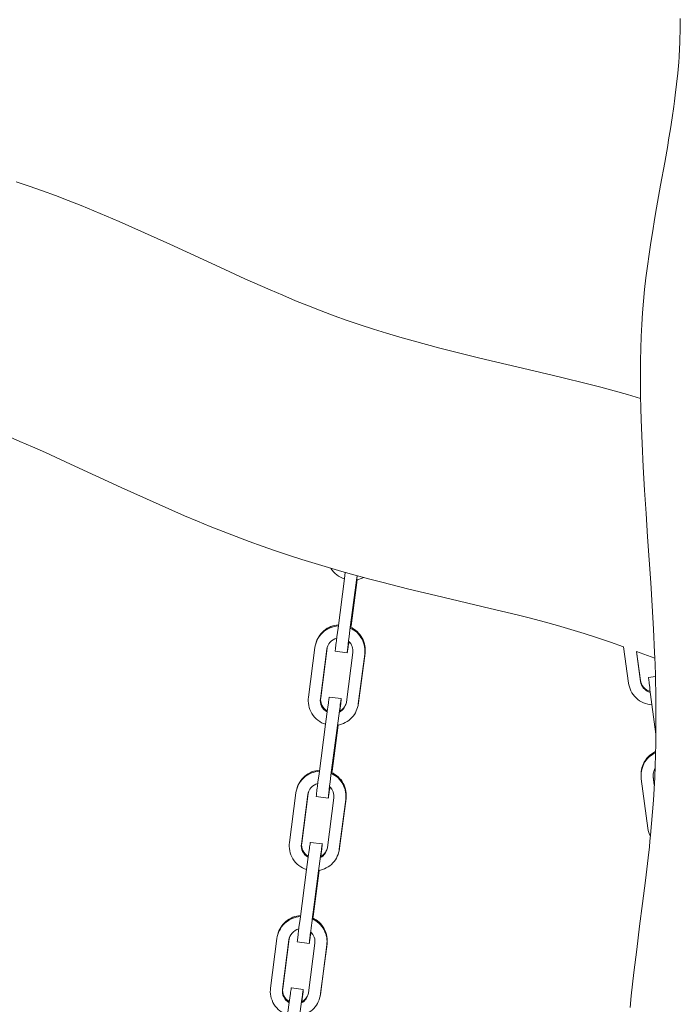
# Model space of a CAD drawing. Units: inches. Extents: x 19 to 98.7, y 195.7 to 286.6.
# Drawn here: x 57.8 to 61.2, y 250.9 to 256 of the extents above; entities that cross this region are included whole.
import ezdxf

# ---------------------------------------------------------------- set-up
doc = ezdxf.new("R2010")
doc.units = ezdxf.units.IN
doc.header["$MEASUREMENT"] = 0
doc.layers.add('Ebene 1', color=7, linetype='Continuous')

msp = doc.modelspace()

# ---------------------------------------------------------------- linework, layer by layer
at = {"layer": 'Ebene 1', "color": 7, "lineweight": 13, "true_color": 0xffffff}
for points in [[(61.1906, 255.9591), (61.1904, 255.9036), (61.189, 255.8483), (61.1861, 255.7923), (61.1852, 255.778), (61.1844, 255.7641), (61.1825, 255.7362), (61.1775, 255.6802), (61.1716, 255.6244), (61.1651, 255.5682), (61.1634, 255.5534), (61.1613, 255.5391), (61.1575, 255.511), (61.1492, 255.4545), (61.1406, 255.3982), (61.1313, 255.3415), (61.1265, 255.3124), (61.1215, 255.2838), (61.1115, 255.227), (61.0908, 255.1122), (61.07, 254.996), (61.0598, 254.9374), (61.0502, 254.8788), (61.0405, 254.8198), (61.0316, 254.7603), (61.0233, 254.7), (61.0157, 254.6398), (61.0094, 254.5805), (61.004, 254.5214), (60.9992, 254.4623), (60.9958, 254.4031), (60.994, 254.3731), (60.9925, 254.3424), (60.9906, 254.2816), (60.989, 254.2208), (60.9884, 254.16), (60.9882, 254.0994), (60.9889, 254.0389), (60.9899, 253.9786), (60.9916, 253.9185), (60.9961, 253.7986), (61.002, 253.6793), (61.0089, 253.5602), (61.0166, 253.4419), (61.0247, 253.3239), (61.0326, 253.2062), (61.0405, 253.0891), (61.048, 252.9723), (61.0545, 252.854), (61.0598, 252.7355), (61.0612, 252.706), (61.0621, 252.6769), (61.0638, 252.619), (61.0662, 252.5031), (61.0671, 252.3879), (61.0667, 252.33), (61.0659, 252.2726), (61.0645, 252.2149), (61.0628, 252.1574), (61.0604, 252.1), (61.0574, 252.0427), (61.0557, 252.0141), (61.0538, 251.9844), (61.0497, 251.9252), (61.0449, 251.8659), (61.0393, 251.8069), (61.0364, 251.7772), (61.0335, 251.7485), (61.0271, 251.6911), (61.0137, 251.576), (60.999, 251.4599), (60.984, 251.3438), (60.9691, 251.2264), (60.9546, 251.1087), (60.9477, 251.0494), (60.9413, 250.9898), (60.9355, 250.9301)], [(57.8161, 255.1276), (57.8826, 255.1057), (57.9489, 255.0826), (58.0149, 255.0587), (58.0803, 255.0337), (58.1456, 255.0079), (58.2107, 254.9813), (58.2753, 254.9541), (58.3399, 254.9266), (58.4681, 254.8697), (58.5961, 254.8117), (58.851, 254.6944), (58.9785, 254.6361), (59.1068, 254.5793), (59.1714, 254.5514), (59.2358, 254.524), (59.3009, 254.4975), (59.3662, 254.472), (59.4319, 254.4472), (59.4978, 254.4236), (59.5643, 254.401), (59.6312, 254.3793), (59.698, 254.3586), (59.7653, 254.3387), (59.833, 254.3195), (59.9006, 254.3009), (59.9684, 254.2834), (60.0365, 254.266), (60.1727, 254.2324), (60.4458, 254.1679), (60.5823, 254.1354), (60.7184, 254.1016), (60.7866, 254.0839), (60.8542, 254.0658), (60.9219, 254.0467), (60.989, 254.0269)], [(60.9027, 252.7649), (60.8361, 252.7882), (60.7691, 252.8106), (60.7019, 252.8323), (60.6344, 252.853), (60.5665, 252.8726), (60.4985, 252.8915), (60.4301, 252.9096), (60.3615, 252.9267), (60.2242, 252.9599), (59.9491, 253.025), (59.8117, 253.0581), (59.6747, 253.0924), (59.6064, 253.1103), (59.5383, 253.1287), (59.4703, 253.1477), (59.4022, 253.1671), (59.3345, 253.1873), (59.267, 253.2083), (59.1998, 253.2298), (59.1328, 253.2524), (59.066, 253.2755), (58.9997, 253.2994), (58.9335, 253.3246), (58.8677, 253.3503), (58.8023, 253.3764), (58.7368, 253.4037), (58.6719, 253.4312), (58.6071, 253.4593), (58.4779, 253.5167), (58.3494, 253.5752), (58.2211, 253.6345), (58.0926, 253.6934), (57.9641, 253.7518), (57.8995, 253.7805), (57.8349, 253.8088), (57.7698, 253.8365)], [(59.4155, 253.1634), (59.4219, 253.1542), (59.4289, 253.1456), (59.4367, 253.1379), (59.4451, 253.1305), (59.4543, 253.1239), (59.4637, 253.1182), (59.4737, 253.1134), (59.4839, 253.1098)], [(59.4842, 253.111), (59.4882, 253.1425)], [(59.4512, 252.8585), (59.4842, 253.111)], [(59.512, 252.8505), (59.5449, 253.1031)], [(59.5462, 253.1081), (59.5133, 252.8555)], [(59.5159, 252.8666), (59.5471, 253.1051)], [(59.5478, 253.1053), (59.5173, 252.8716)], [(59.5449, 253.1031), (59.548, 253.1262)], [(59.5457, 253.105), (59.555, 253.1069), (59.5643, 253.1096), (59.5733, 253.1129), (59.5819, 253.1168)], [(59.5486, 253.126), (59.5462, 253.1081)], [(59.4529, 252.871), (59.442, 252.8698), (59.4315, 252.8679), (59.4208, 252.8648), (59.4105, 252.8611), (59.4002, 252.8559), (59.3902, 252.8502), (59.3809, 252.8435), (59.3723, 252.8359), (59.3643, 252.8276), (59.3573, 252.819), (59.3511, 252.8095), (59.3457, 252.8001), (59.3416, 252.7903), (59.338, 252.7803), (59.3356, 252.7703), (59.334, 252.7605)], [(59.4536, 252.8759), (59.4439, 252.875), (59.4343, 252.8733), (59.4246, 252.8709), (59.415, 252.8673), (59.4055, 252.8633), (59.3965, 252.8585), (59.3878, 252.8528), (59.3797, 252.8464), (59.3719, 252.8393), (59.3649, 252.8318), (59.3585, 252.824), (59.353, 252.8154), (59.3481, 252.807), (59.344, 252.798), (59.3406, 252.789), (59.3378, 252.7801)], [(59.4372, 252.7424), (59.4372, 252.7444), (59.4375, 252.7472), (59.4379, 252.7508), (59.4384, 252.7556), (59.4391, 252.7617), (59.4398, 252.7687), (59.4408, 252.7766), (59.442, 252.7854), (59.4431, 252.7949), (59.4456, 252.8156), (59.4512, 252.8585)], [(59.5064, 252.7916), (59.5054, 252.7832), (59.5044, 252.7754), (59.5032, 252.768), (59.5023, 252.7615), (59.5014, 252.7555), (59.5008, 252.7503), (59.5001, 252.7456), (59.4994, 252.742), (59.499, 252.7391), (59.4985, 252.7369), (59.4983, 252.7355), (59.498, 252.7348), (59.4978, 252.7344), (59.4978, 252.736), (59.4982, 252.7381), (59.4985, 252.7406), (59.4987, 252.7439), (59.4994, 252.7482), (59.4999, 252.7534), (59.5004, 252.7589), (59.5011, 252.7654), (59.5021, 252.7725), (59.5032, 252.7803), (59.5051, 252.7968), (59.5073, 252.8145), (59.512, 252.8505)], [(59.5872, 252.7272), (59.5881, 252.7363), (59.5883, 252.7456), (59.5877, 252.7551), (59.5864, 252.7649), (59.5845, 252.7748), (59.5815, 252.7846), (59.5778, 252.7942), (59.5733, 252.8037), (59.5679, 252.8126), (59.5617, 252.8211), (59.555, 252.8294), (59.5478, 252.8368), (59.5397, 252.8435), (59.5314, 252.8495), (59.5226, 252.855), (59.5137, 252.8593)], [(59.5886, 252.7322), (59.5893, 252.7415), (59.5896, 252.7508), (59.589, 252.7605), (59.5877, 252.7703), (59.5857, 252.7801), (59.5828, 252.7897), (59.579, 252.7994), (59.5743, 252.8087), (59.5691, 252.8178), (59.5628, 252.8266), (59.5561, 252.8347), (59.5485, 252.8423), (59.5407, 252.849), (59.5323, 252.855), (59.5233, 252.8604), (59.5144, 252.8648)], [(59.5157, 252.8642), (59.5159, 252.8666)], [(59.5173, 252.8716), (59.5163, 252.864)], [(59.3369, 252.776), (59.3378, 252.7799)], [(59.3948, 252.7525), (59.3964, 252.7615), (59.3996, 252.7703), (59.4041, 252.7789), (59.4103, 252.787), (59.4176, 252.7944), (59.426, 252.8004), (59.4351, 252.8051), (59.4446, 252.8082)], [(59.5046, 252.7934), (59.5106, 252.7873), (59.5157, 252.7806), (59.5199, 252.7734), (59.5232, 252.7658), (59.5254, 252.758), (59.5268, 252.7501), (59.5269, 252.7425), (59.5264, 252.7351)], [(59.334, 252.7605), (59.3009, 252.5081)], [(59.3631, 252.505), (59.3616, 252.5), (59.3948, 252.7525)], [(59.3631, 252.505), (59.396, 252.7575)], [(59.396, 252.7575), (59.3948, 252.7525)], [(59.396, 252.7575), (59.3969, 252.7625)], [(59.4978, 252.7343), (59.437, 252.7424)], [(59.5264, 252.7351), (59.4935, 252.4828)], [(59.5555, 252.4799), (59.5886, 252.7322)], [(59.5886, 252.7322), (59.5872, 252.7272)], [(60.9027, 252.7648), (60.9274, 252.5804), (60.9293, 252.5708), (60.9317, 252.5608), (60.9351, 252.5508), (60.9393, 252.541), (60.9448, 252.5314), (60.951, 252.5221), (60.958, 252.5133), (60.9658, 252.5052), (60.9746, 252.4974), (60.984, 252.4907), (60.9939, 252.4848), (61.004, 252.4802), (61.0145, 252.4762), (61.0254, 252.4733), (61.0361, 252.4712), (61.0466, 252.4702)], [(61.0376, 252.5382), (61.0283, 252.5413), (61.0192, 252.5462), (61.0106, 252.5522), (61.0035, 252.5594), (60.9975, 252.5674), (60.993, 252.5761), (60.9899, 252.5849), (60.988, 252.5937), (60.9882, 252.5887), (60.9679, 252.7415)], [(61.061, 252.7067), (60.9684, 252.7413)], [(60.988, 252.5937), (60.9684, 252.7412)], [(59.5543, 252.4747), (59.5872, 252.7272)], [(61.0383, 252.5331), (61.0288, 252.536), (61.0195, 252.5407), (61.0113, 252.5467), (61.0039, 252.5539), (60.9977, 252.562), (60.9932, 252.5708), (60.9899, 252.5796), (60.9882, 252.5887)], [(61.0295, 252.609), (61.064, 252.6137)], [(61.0464, 252.4716), (61.043, 252.4962), (61.0399, 252.5217), (61.0366, 252.5465), (61.0352, 252.5581), (61.0338, 252.5689), (61.0326, 252.5786), (61.0316, 252.5868), (61.0309, 252.5939), (61.0302, 252.5996), (61.0297, 252.6039), (61.0297, 252.6068), (61.0295, 252.6085), (61.0295, 252.609)], [(59.3009, 252.5081), (59.3001, 252.4983), (59.2999, 252.4879), (59.3008, 252.4774), (59.3025, 252.4668), (59.3051, 252.4561), (59.3085, 252.4456), (59.3132, 252.4352), (59.3187, 252.4252), (59.3251, 252.4156), (59.3325, 252.4068), (59.3404, 252.3987), (59.349, 252.3911), (59.3583, 252.3846), (59.3678, 252.3789), (59.3776, 252.3744), (59.3874, 252.3705)], [(59.3959, 252.4333), (59.3872, 252.4389), (59.3798, 252.4457), (59.3731, 252.4537), (59.368, 252.4625), (59.3642, 252.4719), (59.3619, 252.4816), (59.3612, 252.491), (59.3616, 252.5002)], [(59.3965, 252.4387), (59.3883, 252.4442), (59.3807, 252.4511), (59.3742, 252.459), (59.369, 252.4678), (59.3654, 252.4773), (59.3631, 252.4866), (59.3624, 252.4962), (59.3631, 252.505)], [(59.3878, 252.372), (59.3909, 252.3965), (59.3943, 252.4221), (59.3978, 252.447), (59.3993, 252.4583), (59.4009, 252.4693), (59.4022, 252.4786), (59.4034, 252.4871), (59.4045, 252.4941), (59.4053, 252.4998), (59.4058, 252.5041), (59.4064, 252.5069), (59.4069, 252.5086), (59.4071, 252.509)], [(59.4069, 252.509), (59.4679, 252.501)], [(59.4486, 252.3639), (59.4517, 252.3886), (59.4551, 252.4142), (59.4586, 252.4389), (59.4601, 252.4504), (59.4615, 252.4609), (59.4629, 252.4707), (59.4642, 252.479), (59.4653, 252.4861), (59.466, 252.4917), (59.4668, 252.496), (59.4672, 252.499), (59.4677, 252.5007), (59.4679, 252.5012)], [(59.4935, 252.4828), (59.492, 252.475), (59.4896, 252.4676), (59.4863, 252.4604), (59.4822, 252.4535), (59.477, 252.4471), (59.4713, 252.4414), (59.4651, 252.4368), (59.4586, 252.4328)], [(59.4679, 252.5012), (59.4679, 252.5002), (59.4679, 252.499), (59.4677, 252.4971), (59.4673, 252.4948), (59.467, 252.4921), (59.4667, 252.4886), (59.4661, 252.4848), (59.4658, 252.4805), (59.4653, 252.4757), (59.4639, 252.4647), (59.4623, 252.4519), (59.4606, 252.4382)], [(59.5528, 252.4654), (59.5555, 252.4799)], [(59.5555, 252.4799), (59.5543, 252.4747)], [(59.4493, 252.3658), (59.4592, 252.3681), (59.4689, 252.3708), (59.4785, 252.3746), (59.4878, 252.3791), (59.497, 252.3844), (59.5058, 252.3905), (59.5137, 252.3973), (59.5211, 252.4046), (59.5281, 252.4125), (59.5342, 252.4208), (59.5393, 252.4296), (59.5438, 252.4385), (59.5476, 252.4476), (59.5505, 252.4568), (59.5528, 252.4659), (59.5543, 252.4747)], [(59.4927, 252.4778), (59.4904, 252.4716), (59.4877, 252.4656), (59.4842, 252.4595), (59.4801, 252.4542), (59.4754, 252.4492), (59.4704, 252.4447), (59.4649, 252.4409), (59.4594, 252.4375)], [(59.4598, 252.4402), (59.4596, 252.4402), (59.4596, 252.4401), (59.4596, 252.4394), (59.4594, 252.4376)], [(59.4596, 252.4378), (59.4598, 252.4397), (59.4598, 252.4402)], [(59.5528, 252.4654), (59.5516, 252.4606)], [(61.0666, 252.3209), (61.0464, 252.4716)], [(59.3549, 252.1195), (59.3878, 252.372)], [(59.4155, 252.1116), (59.4486, 252.3639)], [(59.4498, 252.3691), (59.4169, 252.1166)], [(59.4196, 252.1274), (59.4508, 252.3662)], [(59.4513, 252.3663), (59.4208, 252.1326)], [(59.4499, 252.3708), (59.4498, 252.3691)], [(61.0648, 252.2316), (61.0569, 252.2275), (61.049, 252.2227), (61.0414, 252.2175), (61.0343, 252.2117), (61.0273, 252.2051), (61.0211, 252.1982), (61.0154, 252.1906), (61.0101, 252.1829), (61.0054, 252.1746), (61.0014, 252.1662), (60.9982, 252.1576), (60.9954, 252.149), (60.9933, 252.14), (60.9921, 252.1312), (60.9913, 252.1224), (60.9913, 252.1142)], [(61.0647, 252.2263), (61.056, 252.2216), (61.0473, 252.2161), (61.039, 252.2103), (61.0311, 252.2034), (61.0238, 252.196), (61.0173, 252.1879), (61.0111, 252.1793), (61.0059, 252.1701), (61.0014, 252.1608), (60.9977, 252.1512), (60.9949, 252.1414), (60.9928, 252.1317), (60.9916, 252.1221), (60.9913, 252.1126), (60.9915, 252.1031), (60.9923, 252.0942)], [(59.3564, 252.1321), (59.3457, 252.1309), (59.3352, 252.129), (59.3244, 252.1259), (59.3139, 252.1221), (59.3035, 252.1173), (59.2937, 252.1112), (59.2844, 252.1045), (59.276, 252.0969), (59.2679, 252.0887), (59.2608, 252.0799), (59.2546, 252.0706), (59.2494, 252.0609), (59.2451, 252.0511), (59.2417, 252.0413), (59.2391, 252.0311), (59.2376, 252.0215)], [(59.3571, 252.1371), (59.3475, 252.136), (59.3378, 252.1341), (59.3283, 252.1317), (59.3185, 252.1285), (59.3092, 252.1243), (59.3001, 252.1193), (59.2915, 252.114), (59.2832, 252.1073), (59.2755, 252.1004), (59.2686, 252.093), (59.262, 252.0849), (59.2565, 252.0766), (59.2517, 252.0678), (59.2475, 252.059), (59.2441, 252.0501), (59.2415, 252.0411)], [(59.4208, 252.1326), (59.4198, 252.125)], [(61.0586, 252.0652), (61.0529, 252.1074), (61.0529, 252.1023), (61.0526, 252.1076), (61.0526, 252.1133), (61.0529, 252.119), (61.054, 252.1247), (61.0554, 252.13), (61.0573, 252.1355), (61.0595, 252.1407), (61.0623, 252.1455)], [(59.3407, 252.0034), (59.3407, 252.0039), (59.3407, 252.0055), (59.3411, 252.008), (59.3416, 252.0118), (59.3419, 252.0167), (59.3426, 252.0227), (59.3435, 252.0297), (59.3444, 252.0377), (59.3454, 252.0465), (59.3466, 252.0559), (59.3492, 252.0766), (59.3549, 252.1195)], [(59.4102, 252.0525), (59.4089, 252.0442), (59.4079, 252.0361), (59.4069, 252.0291), (59.4058, 252.0225), (59.405, 252.0163), (59.4043, 252.0111), (59.4036, 252.0068), (59.4031, 252.0031), (59.4024, 252.0003), (59.4022, 251.9979), (59.4019, 251.9965), (59.4017, 251.9956), (59.4015, 251.9953), (59.4015, 251.997), (59.4017, 251.9989), (59.4021, 252.0017), (59.4022, 252.0051), (59.4029, 252.0094), (59.4034, 252.0142), (59.4041, 252.0201), (59.4048, 252.0265), (59.4055, 252.0335), (59.4065, 252.0413), (59.4086, 252.0578), (59.4108, 252.0756), (59.4155, 252.1116)], [(59.4909, 251.9882), (59.4916, 251.9974), (59.4918, 252.0067), (59.4915, 252.0161), (59.4901, 252.026), (59.4878, 252.0358), (59.4851, 252.0456), (59.4813, 252.0551), (59.4768, 252.0645), (59.4715, 252.0735), (59.4654, 252.0823), (59.4587, 252.0904), (59.4512, 252.0978), (59.4434, 252.1047), (59.435, 252.1107), (59.4263, 252.1159), (59.4174, 252.1205)], [(59.492, 251.9932), (59.4928, 252.0024), (59.493, 252.0118), (59.4927, 252.0213), (59.4915, 252.0311), (59.4894, 252.0411), (59.4863, 252.0509), (59.4825, 252.0604), (59.478, 252.0701), (59.4727, 252.079), (59.4665, 252.0876), (59.4596, 252.0957), (59.4522, 252.1031), (59.4441, 252.11), (59.4356, 252.116), (59.4272, 252.1214), (59.4179, 252.1257)], [(59.4193, 252.1254), (59.4196, 252.1274)], [(60.9913, 252.11), (60.9913, 252.1142)], [(60.9923, 252.0942), (61.0259, 251.8418)], [(61.0529, 252.1074), (61.0526, 252.1124)], [(61.0585, 252.0618), (61.0529, 252.1023)], [(59.2405, 252.037), (59.2415, 252.0409)], [(59.2984, 252.0136), (59.3001, 252.0223), (59.3032, 252.0313), (59.3078, 252.0401), (59.3139, 252.0484), (59.3211, 252.0554), (59.3297, 252.0614), (59.3387, 252.0661), (59.3483, 252.0692)], [(59.4083, 252.0542), (59.4141, 252.0484), (59.4193, 252.0416), (59.4236, 252.0344), (59.4269, 252.0268), (59.4291, 252.0191), (59.4303, 252.0111), (59.4305, 252.0036), (59.43, 251.9962)], [(59.2376, 252.0215), (59.2047, 251.7691)], [(59.2653, 251.7612), (59.2984, 252.0136)], [(59.2667, 251.7662), (59.2996, 252.0186)], [(59.2996, 252.0186), (59.2984, 252.0136)], [(59.2996, 252.0186), (59.3004, 252.0235)], [(59.4015, 251.9953), (59.3407, 252.0034)], [(59.43, 251.9962), (59.3971, 251.7438)], [(59.4579, 251.7359), (59.4909, 251.9882)], [(59.4592, 251.7407), (59.492, 251.9932)], [(59.492, 251.9932), (59.4909, 251.9882)], [(61.0259, 251.8418), (61.028, 251.8313), (61.0306, 251.821), (61.0343, 251.8106), (61.0388, 251.801)], [(59.2047, 251.7691), (59.2038, 251.7591), (59.2036, 251.749), (59.2043, 251.7385), (59.2059, 251.7278), (59.2086, 251.7173), (59.2122, 251.7066), (59.2167, 251.6963), (59.2222, 251.6863), (59.2288, 251.6766), (59.236, 251.6678), (59.2439, 251.6596), (59.2525, 251.6522), (59.2618, 251.6458), (59.2713, 251.6401), (59.2811, 251.6353), (59.2911, 251.6318)], [(59.2994, 251.6944), (59.291, 251.6999), (59.2834, 251.7066), (59.2768, 251.7147), (59.2715, 251.7237), (59.2677, 251.733), (59.2656, 251.7426), (59.2648, 251.7521), (59.2653, 251.7612)], [(59.2667, 251.7662), (59.2653, 251.7612)], [(59.3001, 251.6997), (59.2918, 251.7052), (59.2844, 251.7121), (59.2779, 251.72), (59.2727, 251.729), (59.2691, 251.7381), (59.2668, 251.7478), (59.2661, 251.7572), (59.2667, 251.7662)], [(59.2913, 251.633), (59.2946, 251.6577), (59.298, 251.6832), (59.3013, 251.708), (59.303, 251.7195), (59.3044, 251.7302), (59.3058, 251.7397), (59.3068, 251.7481), (59.308, 251.7552), (59.3089, 251.7609), (59.3096, 251.765), (59.3101, 251.7679), (59.3104, 251.7696), (59.3106, 251.7702)], [(59.3106, 251.77), (59.3714, 251.7621)], [(59.3521, 251.625), (59.3552, 251.6496), (59.3587, 251.6749), (59.3621, 251.6999), (59.3636, 251.7114), (59.365, 251.7221), (59.3666, 251.7316), (59.3678, 251.74), (59.3688, 251.7469), (59.3697, 251.7529), (59.3702, 251.7571), (59.3707, 251.7598), (59.3712, 251.7615), (59.3714, 251.7621)], [(59.353, 251.6268), (59.3628, 251.6291), (59.3724, 251.6318), (59.3822, 251.6356), (59.3916, 251.6401), (59.4005, 251.6454), (59.4093, 251.6517), (59.4174, 251.6582), (59.4248, 251.6656), (59.4317, 251.6735), (59.4377, 251.682), (59.4429, 251.6906), (59.4475, 251.6995), (59.4512, 251.7087), (59.4543, 251.7176), (59.4563, 251.7268), (59.4579, 251.7359)], [(59.3971, 251.7438), (59.3957, 251.7362), (59.3933, 251.7288), (59.39, 251.7214), (59.3855, 251.7145), (59.3807, 251.7083), (59.375, 251.7025), (59.3688, 251.6976), (59.3621, 251.6937)], [(59.3964, 251.739), (59.394, 251.7324), (59.3912, 251.7266), (59.3878, 251.7207), (59.3836, 251.7152), (59.379, 251.7102), (59.374, 251.7057), (59.3686, 251.7018), (59.3628, 251.6985)], [(59.3714, 251.7621), (59.3716, 251.7619), (59.3714, 251.7612), (59.3714, 251.7598), (59.3712, 251.7581), (59.3709, 251.7559), (59.3707, 251.7531), (59.3702, 251.7497), (59.3698, 251.7457), (59.3693, 251.7414), (59.3688, 251.7366), (59.3674, 251.7255), (59.3659, 251.7131), (59.3642, 251.6992)], [(59.4563, 251.7264), (59.4592, 251.7407)], [(59.4592, 251.7407), (59.4579, 251.7359)], [(59.3635, 251.7014), (59.3633, 251.7013), (59.3633, 251.7011), (59.3631, 251.7002), (59.3628, 251.6985)], [(59.3631, 251.6987), (59.3635, 251.7007), (59.3635, 251.7014)], [(59.4563, 251.7264), (59.4553, 251.7216)], [(59.2584, 251.3805), (59.2913, 251.633)], [(59.3533, 251.6299), (59.3204, 251.3776)], [(59.3535, 251.6318), (59.3533, 251.6299)], [(59.3192, 251.3726), (59.3521, 251.625)], [(59.3232, 251.3886), (59.3543, 251.6272)], [(59.3549, 251.6274), (59.3244, 251.3936)], [(59.2599, 251.3928), (59.2494, 251.3919), (59.2388, 251.3898), (59.2279, 251.3869), (59.2174, 251.3828), (59.2072, 251.3779), (59.1972, 251.3723), (59.1881, 251.3655), (59.1795, 251.358), (59.1716, 251.3497), (59.1645, 251.3409), (59.1583, 251.3316), (59.1532, 251.3221), (59.1487, 251.3123), (59.1452, 251.3021), (59.1428, 251.2923), (59.1411, 251.2825)], [(59.2606, 251.3979), (59.2512, 251.3969), (59.2413, 251.3952), (59.2317, 251.3928), (59.2222, 251.3895), (59.2128, 251.3853), (59.2038, 251.3803), (59.195, 251.3747), (59.1867, 251.3685), (59.179, 251.3614), (59.1721, 251.354), (59.1657, 251.3459), (59.16, 251.3375), (59.1552, 251.329), (59.1511, 251.3199), (59.1478, 251.3109), (59.1451, 251.3021)], [(59.2443, 251.2644), (59.2443, 251.2649), (59.2444, 251.2665), (59.2446, 251.2691), (59.245, 251.2729), (59.2455, 251.2775), (59.2462, 251.2835), (59.247, 251.2908), (59.2479, 251.2987), (59.2491, 251.3073), (59.2503, 251.317), (59.2529, 251.3375), (59.2584, 251.3805)], [(59.3945, 251.2491), (59.3952, 251.2584), (59.3955, 251.2675), (59.395, 251.2772), (59.3938, 251.2868), (59.3916, 251.2968), (59.3886, 251.3066), (59.385, 251.3161), (59.3804, 251.3256), (59.375, 251.3347), (59.369, 251.3431), (59.3623, 251.3514), (59.3549, 251.3586), (59.3469, 251.3655), (59.3385, 251.3716), (59.3301, 251.3769), (59.3209, 251.3814)], [(59.3957, 251.2543), (59.3965, 251.2634), (59.3967, 251.2727), (59.3962, 251.2825), (59.3948, 251.2922), (59.3928, 251.3021), (59.3898, 251.3118), (59.3862, 251.3214), (59.3816, 251.3307), (59.3762, 251.3399), (59.3698, 251.3487), (59.3633, 251.3568), (59.3557, 251.3642), (59.3478, 251.3709), (59.3394, 251.3769), (59.3307, 251.3822), (59.3218, 251.3869)], [(59.323, 251.3862), (59.3232, 251.3886)], [(59.3244, 251.3936), (59.3233, 251.386)], [(59.2019, 251.2744), (59.2036, 251.2834), (59.2069, 251.2923), (59.2114, 251.3009), (59.2174, 251.309), (59.2248, 251.3164), (59.2331, 251.3223), (59.2424, 251.3271), (59.252, 251.3302)], [(59.3137, 251.3135), (59.3125, 251.3052), (59.3115, 251.2973), (59.3104, 251.2901), (59.3096, 251.2834), (59.3085, 251.2773), (59.3078, 251.2722), (59.3071, 251.2677), (59.3066, 251.2641), (59.3061, 251.2611), (59.3058, 251.2589), (59.3054, 251.2575), (59.3053, 251.2565), (59.3051, 251.2565), (59.3051, 251.2568), (59.3051, 251.258), (59.3053, 251.2599), (59.3056, 251.2625), (59.3059, 251.266), (59.3063, 251.2701), (59.307, 251.2753), (59.3077, 251.281), (59.3084, 251.2873), (59.3092, 251.2946), (59.3101, 251.3021), (59.3123, 251.3187), (59.3146, 251.3364), (59.3192, 251.3726)], [(59.1411, 251.2825), (59.1084, 251.03)], [(59.144, 251.298), (59.1451, 251.3021)], [(59.1702, 251.0271), (59.2031, 251.2796)], [(59.2031, 251.2796), (59.2019, 251.2744)], [(59.2031, 251.2796), (59.2041, 251.2846)], [(59.3118, 251.3154), (59.3178, 251.3092), (59.323, 251.3027), (59.3271, 251.2954), (59.3304, 251.2877), (59.3326, 251.2799), (59.3338, 251.2722), (59.3342, 251.2646), (59.3335, 251.2572)], [(59.169, 251.0221), (59.2019, 251.2744)], [(59.3051, 251.2565), (59.2443, 251.2642)], [(59.3335, 251.2572), (59.3008, 251.0047)], [(59.3616, 250.9967), (59.3945, 251.2491)], [(59.3628, 251.0019), (59.3957, 251.2543)], [(59.3957, 251.2543), (59.3945, 251.2491)], [(59.1084, 251.03), (59.1073, 251.0202), (59.1072, 251.0098), (59.108, 250.9993), (59.1096, 250.9886), (59.1122, 250.978), (59.1158, 250.9676), (59.1203, 250.9571), (59.1258, 250.9471), (59.1323, 250.9378), (59.1395, 250.9289), (59.1475, 250.9206), (59.1563, 250.9132), (59.1656, 250.9066), (59.1749, 250.901), (59.1848, 250.8965), (59.1947, 250.8925)], [(59.1948, 250.8939), (59.1981, 250.9185), (59.2016, 250.944), (59.2048, 250.969), (59.2064, 250.9804), (59.2081, 250.9911), (59.2093, 251.0007), (59.2105, 251.0091), (59.2115, 251.016), (59.2124, 251.0217), (59.2131, 251.026), (59.2138, 251.0289), (59.2138, 251.0307), (59.2141, 251.031)], [(59.2141, 251.031), (59.2749, 251.0231)], [(59.2031, 250.9554), (59.1947, 250.9609), (59.1869, 250.9678), (59.1804, 250.9756), (59.1752, 250.9845), (59.1714, 250.994), (59.1692, 251.0035), (59.1685, 251.0129), (59.169, 251.0221)], [(59.1702, 251.0271), (59.169, 251.0221)], [(59.204, 250.9606), (59.1954, 250.9662), (59.1879, 250.9731), (59.1816, 250.9811), (59.1762, 250.9898), (59.1726, 250.9993), (59.1704, 251.0086), (59.1697, 251.0181), (59.1702, 251.0271)], [(59.2555, 250.8858), (59.2589, 250.9106), (59.2624, 250.9361), (59.2658, 250.9609), (59.2674, 250.9725), (59.2687, 250.9831), (59.2701, 250.9928), (59.2711, 251.001), (59.2724, 251.0081), (59.2732, 251.0136), (59.2739, 251.0179), (59.2744, 251.021), (59.2749, 251.0227), (59.2749, 251.0231)], [(59.2565, 250.8879), (59.2663, 250.8899), (59.276, 250.8929), (59.286, 250.8965), (59.2953, 250.9011), (59.3042, 250.9065), (59.3128, 250.9123), (59.3209, 250.9192), (59.3283, 250.9266), (59.3352, 250.9346), (59.3413, 250.943), (59.3466, 250.9514), (59.3511, 250.9604), (59.3549, 250.9695), (59.3578, 250.9787), (59.36, 250.9878), (59.3616, 250.9967)], [(59.3008, 251.0047), (59.2994, 250.9971), (59.2968, 250.9897), (59.2935, 250.9823), (59.2894, 250.9754), (59.2844, 250.9692), (59.2786, 250.9635), (59.2724, 250.9587), (59.2656, 250.9545)], [(59.2999, 250.9998), (59.2977, 250.9935), (59.2947, 250.9874), (59.2915, 250.9816), (59.2873, 250.9762), (59.2827, 250.9711), (59.2775, 250.9668), (59.2722, 250.9628), (59.2663, 250.9595)], [(59.2749, 251.0231), (59.2749, 251.0209), (59.2746, 251.0191), (59.2744, 251.0169), (59.2742, 251.0141), (59.2739, 251.0107), (59.2734, 251.0069), (59.2729, 251.0026), (59.2724, 250.9978), (59.271, 250.9866), (59.2696, 250.974), (59.2677, 250.9602)], [(59.3599, 250.9874), (59.3588, 250.9826)], [(59.36, 250.9874), (59.3628, 251.0019)], [(59.3628, 251.0019), (59.3616, 250.9967)], [(59.267, 250.9623), (59.267, 250.9621), (59.2667, 250.9614), (59.2663, 250.9595)], [(59.2668, 250.9597), (59.267, 250.9616), (59.267, 250.9623)]]:
    msp.add_lwpolyline(points, dxfattribs=at)

doc.saveas('drawing.dxf')
